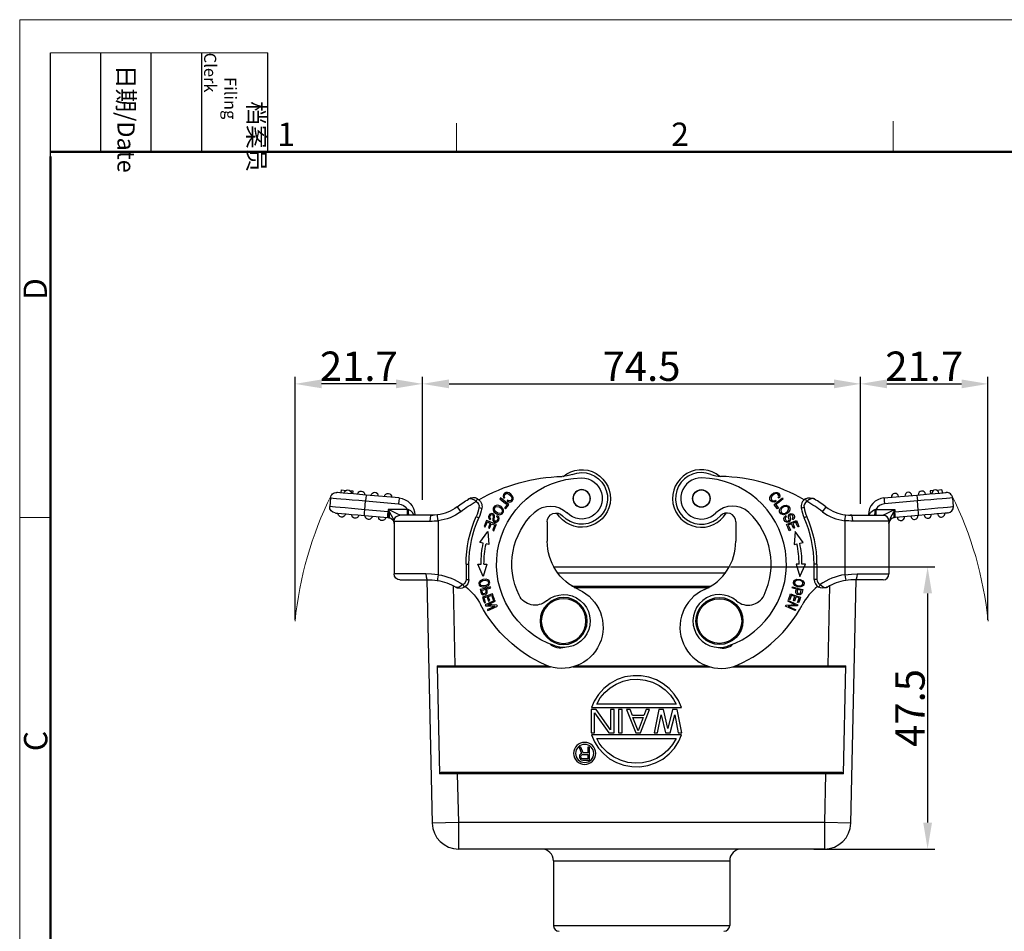
# Model space of a CAD drawing. Units: millimetres. Extents: x 1592 to 2037, y 610 to 925.
# Drawn here: x 1592 to 1759, y 770 to 925 of the extents above; entities that cross this region are included whole.
import ezdxf

# ---------------------------------------------------------------- set-up
doc = ezdxf.new("R2010")
doc.units = ezdxf.units.MM
doc.header["$LTSCALE"] = 65.395
doc.header["$PDMODE"] = 3
doc.header["$PDSIZE"] = 8
doc.layers.get('0').update_dxf_attribs({"linetype": 'CONTINUOUS', "lineweight": 30})
doc.layers.get('Defpoints').update_dxf_attribs({"linetype": 'CONTINUOUS'})
doc.layers.add('cavity', color=3, linetype='CONTINUOUS')
doc.layers.add('Dim', color=3, linetype='CONTINUOUS', lineweight=15)
doc.layers.add('图框', color=7, linetype='CONTINUOUS', lineweight=20)
doc.layers.add('TFR-TRI', color=7, linetype='CONTINUOUS', lineweight=30, true_color=0xffffff)
doc.styles.add('Romans字体', font='romans.shx', dxfattribs={"width": 0.75})
doc.styles.add('txt字体', font='txt.shx', dxfattribs={"width": 0.7})
doc.dimstyles.new('01', dxfattribs={"dimtxt": 5, "dimasz": 4.5, "dimexe": 1.2, "dimexo": 0.2, "dimgap": 0.5, "dimtad": 1, "dimdec": 1, "dimdsep": 46, "dimtxsty": 'Romans字体', "dimcen": 0, "dimclrd": 1, "dimclre": 6, "dimclrt": 4, "dimazin": 2, "dimtfac": 1, "dimtdec": 1, "dimtofl": 0, "dimtmove": 0, "dimatfit": 3, "dimfxl": 1, "dimtolj": 1, "dimtzin": 0, "dimarcsym": 0})

# ---------------------------------------------------------------- blocks, each defined once
blk = doc.blocks.new('A4图框-NEW')
at = {"layer": '图框', "color": 1, "lineweight": 18}
for q in [(833.41, 480.53), (1130.41, 690.53)]:
    blk.add_line((833.41, 690.53), q, dxfattribs=at)
at = {"layer": '图框', "lineweight": -3}
for p, q in [((836.91, 675.02), (836.91, 686.79)), ((842.62, 675.53), (842.62, 686.79)), ((848.33, 675.53), (848.33, 686.79)), ((854.05, 675.53), (854.05, 686.79)), ((861.54, 675.53), (861.54, 686.79)), ((842.62, 675.53), (842.62, 685.02)), ((848.33, 675.53), (848.33, 685.02)), ((854.05, 675.53), (854.05, 685.02)), ((836.91, 675.02), (836.91, 684.5))]:
    blk.add_line(p, q, dxfattribs=at)
at = {"layer": '图框', "lineweight": 18}
blk.add_line((836.91, 686.79), (861.54, 686.79), dxfattribs=at)
at = {"layer": '图框', "color": 6}
for p, q in [((932.48, 679.03), (932.48, 675.53)), ((882.95, 678.8), (882.95, 675.53)), ((836.91, 634.07), (833.41, 634.07))]:
    blk.add_line(p, q, dxfattribs=at)
at = {"layer": '图框', "lineweight": 50}
for p, q in [((836.91, 675.53), (1126.93, 675.53)), ((836.91, 484.02), (836.91, 675.02))]:
    blk.add_line(p, q, dxfattribs=at)
at = {"layer": '图框', "char_height": 1.959, "width": 11.2554, "attachment_point": 4, "rotation": 270, "style": 'txt字体'}
for s, insert in [('\\pi2.8203;档案员{\\H0.7x;\\P\\pi1.4159;\\Fromans|c134;Filing Clerk\\fFangSong_GB2312|b0|i0|c134|p49; }', (857.79, 686.79)), ('\\pi0.7115;日期{\\Fromans|c134;/Date}', (845.48, 686.79))]:
    blk.add_mtext(s, dxfattribs=dict(at, insert=insert))
at = {"layer": '图框', "color": 6, "char_height": 2.65, "width": 2.5579, "attachment_point": 1, "style": 'Romans字体'}
for s, insert in [('1', (862.63, 678.86)), ('2', (907.3, 678.86))]:
    blk.add_mtext(s, dxfattribs=dict(at, insert=insert))
at = {"layer": '图框', "color": 6, "char_height": 2.65, "width": 2.5579, "attachment_point": 1, "rotation": 90, "style": 'Romans字体'}
for s, insert in [('D', (833.85, 658.73)), ('C', (833.9, 607.55))]:
    blk.add_mtext(s, dxfattribs=dict(at, insert=insert))
blk = doc.blocks.new('*D114')
at = {"color": 6, "lineweight": -2, "transparency": 16777216}
for p, q in [((1660.34, 843.19), (1660.34, 864.15)), ((1734.84, 842.56), (1734.84, 864.15))]:
    blk.add_line(p, q, dxfattribs=at)
at = {"color": 1, "lineweight": -2, "transparency": 16777216}
blk.add_line((1664.84, 862.95), (1730.34, 862.95), dxfattribs=at)
at = {"color": 1, "transparency": 16777216}
for points in [[(1664.84, 863.7), (1664.84, 862.2), (1660.34, 862.95)], [(1730.34, 863.7), (1730.34, 862.2), (1734.84, 862.95)]]:
    blk.add_solid(points, dxfattribs=at)
at = {"layer": 'Defpoints', "color": 0, "transparency": 16777216}
for p in [(1734.84, 862.95), (1660.34, 842.99), (1734.84, 842.36)]:
    blk.add_point(p, dxfattribs=at)
at = {"color": 4, "lineweight": 15, "transparency": 16777216, "insert": (1697.59, 865.95), "char_height": 5, "attachment_point": 5, "style": 'Romans字体'}
blk.add_mtext('\\A1;74.5', dxfattribs=at)
blk = doc.blocks.new('dg')
at = {"layer": 'TFR-TRI', "color": 3, "linetype": 'Continuous'}
for p, q in [((7477.16, 604.42), (7477.4, 604.71)), ((7477.4, 604.71), (7477.69, 604.91)), ((7477.77, 604.72), (7477.4, 604.41)), ((7477.69, 604.91), (7477.99, 605.01)), ((7477.99, 604.81), (7477.77, 604.72)), ((7477.99, 605.01), (7478.26, 604.99)), ((7478.21, 604.8), (7477.99, 604.81)), ((7478.38, 604.7), (7478.21, 604.8)), ((7478.26, 604.99), (7478.5, 604.87)), ((7478.5, 604.53), (7478.38, 604.7)), ((7478.5, 604.87), (7478.67, 604.66)), ((7503.14, 604.65), (7504.19, 604.74)), ((7504.19, 604.74), (7505.13, 604.82)), ((7504.81, 605.3), (7504.28, 605.25)), ((7504.28, 605.25), (7504.32, 604.75)), ((7505.13, 604.82), (7505.92, 604.89)), ((7506.27, 605.43), (7505.43, 605.35)), ((7505.92, 604.89), (7506.52, 604.95)), ((7506.27, 605.43), (7506.31, 604.93)), ((7506.52, 604.95), (7506.88, 604.98)), ((7506.88, 604.98), (7507.01, 604.99)), ((7477.02, 604.12), (7477.16, 604.42)), ((7477.03, 603.82), (7477.02, 604.12)), ((7477.17, 603.57), (7477.03, 603.82)), ((7477.42, 603.39), (7477.17, 603.57)), ((7477.4, 604.41), (7477.22, 604.06)), ((7477.22, 604.06), (7477.29, 603.76)), ((7477.29, 603.76), (7477.43, 603.62)), ((7477.72, 603.36), (7477.42, 603.39)), ((7477.43, 603.62), (7477.61, 603.56)), ((7477.61, 603.56), (7477.8, 603.59)), ((7478.06, 603.49), (7477.72, 603.36)), ((7477.74, 602.97), (7478.54, 603.58)), ((7477.8, 603.59), (7477.97, 603.68)), ((7477.97, 603.68), (7478.02, 603.57)), ((7478.02, 603.57), (7478.06, 603.49)), ((7478.58, 603.36), (7478.03, 602.94)), ((7478.41, 604.11), (7478.52, 604.34)), ((7478.49, 604.06), (7478.41, 604.11)), ((7478.59, 604), (7478.49, 604.06)), ((7478.52, 604.34), (7478.5, 604.53)), ((7478.54, 603.58), (7479.16, 604.06)), ((7479.29, 603.9), (7478.58, 603.36)), ((7478.73, 604.34), (7478.59, 604)), ((7478.67, 604.66), (7478.73, 604.34)), ((7479.16, 604.06), (7479.23, 603.97)), ((7479.23, 603.97), (7479.29, 603.9)), ((7483.09, 603.93), (7483.45, 604.06)), ((7483.16, 603.8), (7483.09, 603.93)), ((7483.33, 603.48), (7483.16, 603.8)), ((7483.61, 603.71), (7483.33, 603.48)), ((7483.45, 604.06), (7483.86, 604.1)), ((7483.67, 603.75), (7483.61, 603.71)), ((7484.04, 603.92), (7483.67, 603.75)), ((7483.86, 604.1), (7484.31, 604.02)), ((7484.35, 603.95), (7484.04, 603.92)), ((7484.31, 604.02), (7484.39, 603.98)), ((7484.46, 603.94), (7484.35, 603.95)), ((7484.39, 603.98), (7484.53, 603.92)), ((7484.53, 603.91), (7484.46, 603.94)), ((7484.53, 603.92), (7484.58, 603.89)), ((7484.56, 603.9), (7484.53, 603.91)), ((7484.59, 603.88), (7484.56, 603.9)), ((7484.58, 603.89), (7484.6, 603.88)), ((7484.6, 603.88), (7484.59, 603.88)), ((7484.6, 603.87), (7484.6, 603.88)), ((7484.6, 603.88), (7484.61, 603.87)), ((7484.61, 603.87), (7484.6, 603.87)), ((7484.61, 603.87), (7484.61, 603.87)), ((7484.61, 603.87), (7484.61, 603.87)), ((7484.61, 603.87), (7484.61, 603.87)), ((7484.61, 603.87), (7484.61, 603.87)), ((7496.42, 604.06), (7502.03, 604.55)), ((7496.42, 604.06), (7496.43, 603.93)), ((7496.43, 603.93), (7496.46, 603.56)), ((7496.46, 603.56), (7496.5, 603.07)), ((7502.12, 603.56), (7496.5, 603.07)), ((7502.03, 604.55), (7503.14, 604.65)), ((7502.03, 604.55), (7502.04, 604.42)), ((7502.04, 604.42), (7502.07, 604.05)), ((7502.07, 604.05), (7502.12, 603.56)), ((7503.28, 603.66), (7502.12, 603.56)), ((7502.25, 602.06), (7502.12, 603.56)), ((7504.4, 603.76), (7503.28, 603.66)), ((7505.44, 603.85), (7504.4, 603.76)), ((7506.34, 603.93), (7505.44, 603.85)), ((7507.09, 603.99), (7506.34, 603.93)), ((7507.64, 604.04), (7507.09, 603.99)), ((7507.98, 604.07), (7507.64, 604.04)), ((7508.09, 604.08), (7507.98, 604.07)), ((7508.09, 604.08), (7508.22, 602.59)), ((7477.99, 602.63), (7477.74, 602.97)), ((7478.31, 602.21), (7477.99, 602.63)), ((7478.03, 602.94), (7478.28, 602.6)), ((7478.28, 602.6), (7478.48, 602.34)), ((7478.39, 602.27), (7478.31, 602.21)), ((7478.48, 602.34), (7478.39, 602.27)), ((7478.66, 602.01), (7478.79, 602.29)), ((7478.66, 601.72), (7478.66, 602.01)), ((7478.88, 601.35), (7478.66, 601.72)), ((7478.79, 602.29), (7479.08, 602.58)), ((7479.06, 602.3), (7478.86, 601.96)), ((7478.86, 601.96), (7478.91, 601.63)), ((7479.31, 601.19), (7478.88, 601.35)), ((7478.91, 601.63), (7479.06, 601.47)), ((7479.41, 602.53), (7479.06, 602.3)), ((7479.06, 601.47), (7479.28, 601.4)), ((7479.08, 602.58), (7479.43, 602.76)), ((7479.28, 601.4), (7479.65, 601.47)), ((7479.85, 601.34), (7479.31, 601.19)), ((7479.8, 602.61), (7479.41, 602.53)), ((7479.43, 602.76), (7479.76, 602.81)), ((7479.65, 601.47), (7480.03, 601.73)), ((7479.76, 602.81), (7480.17, 602.67)), ((7480.01, 602.53), (7479.8, 602.61)), ((7480.28, 601.72), (7479.85, 601.34)), ((7480.16, 602.37), (7480.01, 602.53)), ((7480.03, 601.73), (7480.21, 602.05)), ((7480.21, 602.05), (7480.16, 602.37)), ((7480.17, 602.67), (7480.4, 602.3)), ((7480.41, 602.01), (7480.28, 601.72)), ((7480.31, 601.29), (7480.63, 601.43)), ((7480.4, 602.3), (7480.41, 602.01)), ((7480.63, 601.43), (7480.96, 601.32)), ((7482.48, 602.34), (7482.33, 602.31)), ((7482.82, 602.41), (7482.48, 602.34)), ((7486.25, 602.13), (7485.95, 601.73)), ((7486.47, 602.42), (7486.25, 602.13)), ((7486.55, 602.52), (7486.47, 602.42)), ((7493.92, 601.17), (7494.15, 601.57)), ((7494.15, 601.57), (7494.45, 601.86)), ((7494.45, 601.86), (7494.77, 602.04)), ((7494.77, 602.04), (7494.87, 602.07)), ((7494.85, 601.59), (7494.82, 601.25)), ((7494.87, 602.07), (7494.85, 601.59)), ((7494.87, 602.07), (7495.02, 602.12)), ((7495.02, 602.12), (7498.27, 602.12)), ((7495.02, 602.12), (7495.02, 601.62)), ((7495.02, 601.62), (7495.02, 601.26)), ((7496.65, 601.31), (7497.09, 601.54)), ((7497.09, 601.54), (7497.65, 601.81)), ((7497.65, 601.81), (7498.27, 602.12)), ((7498.03, 601.65), (7497.78, 601.14)), ((7498.27, 602.12), (7498.03, 601.65)), ((7498.03, 601.65), (7498.18, 601.7)), ((7498.03, 601.65), (7498.11, 601.18)), ((7498.18, 601.7), (7498.27, 601.71)), ((7498.18, 601.7), (7498.21, 601.2)), ((7498.27, 602.12), (7498.27, 601.71)), ((7498.27, 601.71), (7502.25, 602.06)), ((7498.31, 601.22), (7498.27, 601.71)), ((7502.25, 602.06), (7503.41, 602.16)), ((7502.29, 601.56), (7502.25, 602.06)), ((7502.32, 601.2), (7502.29, 601.56)), ((7503.41, 602.16), (7504.53, 602.26)), ((7505.44, 601.34), (7504.49, 601.26)), ((7504.53, 602.26), (7505.57, 602.35)), ((7506.23, 601.41), (7505.44, 601.34)), ((7505.57, 602.35), (7506.47, 602.43)), ((7506.82, 601.46), (7506.23, 601.41)), ((7506.47, 602.43), (7507.22, 602.5)), ((7507.19, 601.49), (7506.82, 601.46)), ((7507.31, 601.5), (7507.19, 601.49)), ((7507.22, 602.5), (7507.77, 602.55)), ((7507.77, 602.55), (7508.11, 602.58)), ((7508.11, 602.58), (7508.22, 602.59)), ((7471.22, 600), (7471.22, 596.68)), ((7479.4, 600.57), (7479.48, 600.85)), ((7479.47, 600.25), (7479.4, 600.57)), ((7479.64, 600.03), (7479.47, 600.25)), ((7479.48, 600.85), (7479.61, 600.98)), ((7479.61, 600.98), (7479.73, 601.07)), ((7479.66, 600.74), (7479.62, 600.51)), ((7479.62, 600.51), (7479.81, 600.16)), ((7479.86, 599.91), (7479.64, 600.03)), ((7479.84, 600.91), (7479.66, 600.74)), ((7479.73, 601.07), (7479.79, 600.98)), ((7479.79, 600.98), (7479.84, 600.91)), ((7479.81, 600.16), (7479.97, 600.09)), ((7480.24, 599.96), (7479.86, 599.91)), ((7479.87, 599.54), (7480.79, 599.93)), ((7479.97, 600.09), (7480.13, 600.13)), ((7480.13, 600.13), (7480.24, 600.23)), ((7480.19, 601.02), (7480.31, 601.29)), ((7480.2, 600.76), (7480.19, 601.02)), ((7480.25, 600.53), (7480.2, 600.76)), ((7480.24, 600.23), (7480.27, 600.4)), ((7480.47, 600.22), (7480.24, 599.96)), ((7480.27, 600.4), (7480.25, 600.53)), ((7480.7, 599.67), (7480.39, 599.54)), ((7480.42, 601.08), (7480.41, 600.95)), ((7480.41, 600.95), (7480.44, 600.79)), ((7480.53, 601.2), (7480.42, 601.08)), ((7480.44, 600.79), (7480.49, 600.49)), ((7480.5, 600.34), (7480.47, 600.22)), ((7480.49, 600.49), (7480.5, 600.34)), ((7480.73, 601.22), (7480.53, 601.2)), ((7480.85, 599.33), (7480.7, 599.67)), ((7480.92, 601.04), (7480.73, 601.22)), ((7480.79, 599.93), (7481.53, 600.24)), ((7480.8, 600.53), (7480.98, 600.75)), ((7480.85, 600.46), (7480.8, 600.53)), ((7480.91, 600.36), (7480.85, 600.46)), ((7481.12, 599.85), (7480.9, 599.75)), ((7480.9, 599.75), (7481.08, 599.32)), ((7481.13, 600.58), (7480.91, 600.36)), ((7480.98, 600.75), (7480.92, 601.04)), ((7480.96, 601.32), (7481.12, 601.11)), ((7481.12, 601.11), (7481.2, 600.87)), ((7481.41, 599.97), (7481.12, 599.85)), ((7481.2, 600.87), (7481.13, 600.58)), ((7481.56, 599.6), (7481.41, 599.97)), ((7481.53, 600.24), (7481.76, 599.67)), ((7481.76, 599.67), (7481.95, 599.22)), ((7482.99, 600.73), (7482.85, 600.67)), ((7483.31, 600.88), (7482.99, 600.73)), ((7489.77, 600.18), (7489.82, 600.56)), ((7490.44, 600.14), (7489.77, 600.18)), ((7489.77, 600.18), (7489.77, 591)), ((7489.82, 600.56), (7489.86, 600.89)), ((7489.86, 600.89), (7489.88, 601.1)), ((7489.87, 601.18), (7490.4, 601.14)), ((7489.88, 601.1), (7489.89, 601.18)), ((7490.4, 601.14), (7490.66, 601.13)), ((7490.77, 600.13), (7490.44, 600.14)), ((7490.66, 601.13), (7490.93, 601.12)), ((7490.93, 601.12), (7490.66, 601.13)), ((7491.11, 600.12), (7490.77, 600.13)), ((7490.93, 601.12), (7492.17, 601.12)), ((7491.02, 600.99), (7490.93, 601.12)), ((7491.08, 600.62), (7491.02, 600.99)), ((7491.11, 600.12), (7491.08, 600.62)), ((7492.36, 600.12), (7491.11, 600.12)), ((7492.17, 601.12), (7493.31, 601.12)), ((7493.54, 600.12), (7492.36, 600.12)), ((7493.31, 601.12), (7494.32, 601.12)), ((7494.61, 600.12), (7493.54, 600.12)), ((7493.77, 601.12), (7493.77, 601.17)), ((7493.77, 601.17), (7493.81, 601.17)), ((7493.81, 601.17), (7493.92, 601.17)), ((7493.9, 601.12), (7493.92, 601.17)), ((7493.92, 601.17), (7493.93, 601.15)), ((7493.93, 601.15), (7493.94, 601.12)), ((7494.32, 601.12), (7495.15, 601.12)), ((7495.53, 600.12), (7494.61, 600.12)), ((7494.82, 601.25), (7494.77, 601.12)), ((7495.02, 601.26), (7495.02, 601.12)), ((7495.15, 601.12), (7495.76, 601.12)), ((7496.27, 600.12), (7495.53, 600.12)), ((7495.76, 601.12), (7496.14, 601.12)), ((7496.14, 601.12), (7496.27, 601.12)), ((7496.27, 601.12), (7496.37, 601.17)), ((7496.27, 601.12), (7496.4, 601.12)), ((7496.82, 600.12), (7496.27, 600.12)), ((7496.37, 601.17), (7496.65, 601.31)), ((7497.16, 600.12), (7496.82, 600.12)), ((7497.27, 600.12), (7497.16, 600.12)), ((7497.27, 599.71), (7497.3, 600.18)), ((7497.3, 600.18), (7497.27, 600.12)), ((7497.27, 600.12), (7497.27, 591.12)), ((7497.3, 599.94), (7497.27, 599.71)), ((7497.4, 600.38), (7497.3, 600.18)), ((7497.3, 600.18), (7497.31, 600.06)), ((7497.31, 600.06), (7497.3, 599.94)), ((7497.32, 600.03), (7497.3, 599.94)), ((7497.54, 600.39), (7497.32, 600.03)), ((7497.56, 600.71), (7497.4, 600.38)), ((7497.77, 600.57), (7497.54, 600.39)), ((7497.78, 601.14), (7497.56, 600.71)), ((7497.98, 600.66), (7497.77, 600.57)), ((7498.03, 600.68), (7497.98, 600.66)), ((7498.11, 600.83), (7498.03, 600.68)), ((7498.18, 600.7), (7498.03, 600.68)), ((7498.11, 601.18), (7498.11, 600.83)), ((7498.21, 600.84), (7498.18, 600.7)), ((7498.36, 600.72), (7498.18, 600.7)), ((7498.21, 601.2), (7498.21, 600.84)), ((7498.34, 600.85), (7498.31, 601.22)), ((7498.36, 600.72), (7498.34, 600.85)), ((7502.33, 601.07), (7498.36, 600.72)), ((7502.33, 601.07), (7502.32, 601.2)), ((7503.44, 601.16), (7502.33, 601.07)), ((7504.49, 601.26), (7503.44, 601.16)), ((7480.06, 599.08), (7479.87, 599.54)), ((7480.31, 598.49), (7480.06, 599.08)), ((7480.39, 599.54), (7480.14, 599.44)), ((7480.14, 599.44), (7480.34, 598.95)), ((7480.39, 598.53), (7480.31, 598.49)), ((7480.34, 598.95), (7480.5, 598.57)), ((7480.5, 598.57), (7480.39, 598.53)), ((7481.03, 598.89), (7480.85, 599.33)), ((7481.12, 598.93), (7481.03, 598.89)), ((7481.08, 599.32), (7481.22, 598.98)), ((7481.22, 598.98), (7481.12, 598.93)), ((7481.3, 598.34), (7481.15, 596.15)), ((7482.66, 596.47), (7481.3, 598.34)), ((7481.76, 599.14), (7481.56, 599.6)), ((7481.84, 599.17), (7481.76, 599.14)), ((7481.95, 599.22), (7481.84, 599.17)), ((7482.11, 596.35), (7482.66, 596.47)), ((7481.15, 596.15), (7481.62, 596.25)), ((7481.5, 592.8), (7482.11, 590.69)), ((7481.98, 592.8), (7481.5, 592.8)), ((7482.11, 590.69), (7483.05, 592.81)), ((7483.05, 592.81), (7482.48, 592.81)), ((7484.53, 590.2), (7484.53, 592.78)), ((7484.68, 592.78), (7484.53, 592.78)), ((7485.03, 592.78), (7484.68, 592.78)), ((7485.03, 592.78), (7485.03, 590.2)), ((7481.01, 589.56), (7481.1, 589.95)), ((7481.1, 589.95), (7481.3, 590.13)), ((7481.4, 589.97), (7481.22, 589.73)), ((7481.22, 589.73), (7481.23, 589.52)), ((7481.3, 590.13), (7481.58, 590.23)), ((7481.78, 590.06), (7481.4, 589.97)), ((7481.58, 590.23), (7482.19, 590.18)), ((7482.2, 589.99), (7481.78, 590.06)), ((7482.19, 590.18), (7482.65, 589.95)), ((7482.54, 589.79), (7482.2, 589.99)), ((7482.64, 589.61), (7482.54, 589.79)), ((7482.64, 589.41), (7482.64, 589.61)), ((7482.65, 589.95), (7482.85, 589.6)), ((7482.85, 589.6), (7482.78, 589.21)), ((7484.68, 590.2), (7484.53, 590.2)), ((7485.03, 590.2), (7484.68, 590.2)), ((7489.77, 591), (7490.33, 591.06)), ((7489.77, 591), (7489.83, 590.62)), ((7489.83, 590.62), (7489.88, 590.3)), ((7489.88, 590.3), (7489.91, 590.09)), ((7490.35, 590.06), (7489.9, 590.01)), ((7489.91, 590.09), (7489.92, 590.01)), ((7490.33, 591.06), (7490.9, 591.1)), ((7490.81, 590.1), (7490.35, 590.06)), ((7491.58, 590.12), (7490.81, 590.1)), ((7490.9, 591.1), (7491.86, 591.12)), ((7491.72, 590.26), (7491.58, 590.12)), ((7492.69, 590.12), (7491.58, 590.12)), ((7491.82, 590.62), (7491.72, 590.26)), ((7491.86, 591.12), (7491.82, 590.62)), ((7491.86, 591.12), (7493.14, 591.12)), ((7493.7, 590.12), (7492.69, 590.12)), ((7493.14, 591.12), (7494.31, 591.12)), ((7494.59, 590.12), (7493.7, 590.12)), ((7494.31, 591.12), (7495.33, 591.12)), ((7495.3, 590.12), (7494.59, 590.12)), ((7495.83, 590.12), (7495.3, 590.12)), ((7495.33, 591.12), (7496.15, 591.12)), ((7496.16, 590.12), (7495.83, 590.12)), ((7496.15, 591.12), (7496.77, 591.12)), ((7496.27, 590.12), (7496.16, 590.12)), ((7496.77, 591.12), (7497.14, 591.12)), ((7497.14, 591.12), (7497.27, 591.12)), ((7480.83, 588.76), (7480.86, 588.86)), ((7481.14, 588.67), (7480.83, 588.76)), ((7480.86, 588.86), (7480.88, 588.94)), ((7480.88, 588.94), (7481.85, 588.67)), ((7481.22, 589.18), (7481.01, 589.56)), ((7481.54, 588.57), (7481.14, 588.67)), ((7481.72, 588.94), (7481.22, 589.18)), ((7481.23, 589.52), (7481.34, 589.34)), ((7481.34, 589.34), (7481.66, 589.15)), ((7481.42, 587.98), (7481.45, 588.26)), ((7481.5, 587.78), (7481.42, 587.98)), ((7481.45, 588.26), (7481.54, 588.57)), ((7481.74, 588.51), (7481.64, 588.13)), ((7481.64, 588.13), (7481.7, 587.86)), ((7481.66, 589.15), (7482.11, 589.08)), ((7482.3, 588.91), (7481.72, 588.94)), ((7482.02, 588.43), (7481.74, 588.51)), ((7481.85, 588.67), (7482.62, 588.46)), ((7482.36, 588.34), (7482.02, 588.43)), ((7482.11, 589.08), (7482.46, 589.17)), ((7482.21, 587.84), (7482.25, 587.95)), ((7482.25, 587.95), (7482.29, 588.08)), ((7482.29, 588.08), (7482.36, 588.34)), ((7482.58, 589.02), (7482.3, 588.91)), ((7482.5, 588.03), (7482.41, 587.76)), ((7482.46, 589.17), (7482.64, 589.41)), ((7482.62, 588.46), (7482.5, 588.03)), ((7482.78, 589.21), (7482.58, 589.02)), ((7485.41, 588.99), (7485.34, 588.86)), ((7485.64, 588.75), (7485.34, 588.86)), ((7485.57, 589.31), (7485.41, 588.99)), ((7485.57, 589.31), (7485.87, 589.09)), ((7486.03, 588.7), (7485.64, 588.75)), ((7485.87, 589.09), (7486.22, 588.9)), ((7486.54, 588.78), (7486.03, 588.7)), ((7486.22, 588.9), (7486.51, 588.84)), ((7486.51, 588.84), (7486.62, 588.84)), ((7486.71, 588.85), (7486.54, 588.78)), ((7486.62, 588.84), (7486.7, 588.86)), ((7486.7, 588.86), (7486.74, 588.88)), ((7486.76, 588.88), (7486.71, 588.85)), ((7486.74, 588.88), (7486.76, 588.89)), ((7486.78, 588.89), (7486.76, 588.88)), ((7486.76, 588.89), (7486.78, 588.89)), ((7486.79, 588.9), (7486.78, 588.9)), ((7486.78, 588.9), (7486.78, 588.89)), ((7486.78, 588.89), (7486.78, 588.9)), ((7486.78, 588.9), (7486.79, 588.9)), ((7486.79, 588.9), (7486.79, 588.9)), ((7486.79, 588.9), (7486.79, 588.9)), ((7480.06, 586.47), (7480.1, 586.56)), ((7480.63, 586.21), (7480.06, 586.47)), ((7480.1, 586.56), (7480.13, 586.63)), ((7480.13, 586.63), (7481.05, 586.22)), ((7480.2, 586.8), (7480.39, 587.34)), ((7480.29, 586.76), (7480.2, 586.8)), ((7480.4, 586.72), (7480.29, 586.76)), ((7480.39, 587.34), (7480.55, 587.76)), ((7480.53, 587.07), (7480.4, 586.72)), ((7480.69, 587.52), (7480.53, 587.07)), ((7480.55, 587.76), (7481.5, 587.42)), ((7480.94, 587.43), (7480.69, 587.52)), ((7481.26, 587.31), (7480.94, 587.43)), ((7481.01, 586.6), (7481.15, 587)), ((7481.09, 586.56), (7481.01, 586.6)), ((7481.2, 586.52), (7481.09, 586.56)), ((7481.15, 587), (7481.26, 587.31)), ((7481.32, 586.84), (7481.2, 586.52)), ((7481.46, 587.24), (7481.32, 586.84)), ((7481.69, 587.16), (7481.46, 587.24)), ((7481.66, 587.65), (7481.5, 587.78)), ((7481.5, 587.42), (7482.24, 587.16)), ((7482.11, 587.56), (7481.66, 587.65)), ((7481.98, 587.06), (7481.69, 587.16)), ((7481.7, 587.86), (7481.98, 587.75)), ((7481.71, 586.29), (7481.86, 586.72)), ((7481.79, 586.26), (7481.71, 586.29)), ((7481.91, 586.22), (7481.79, 586.26)), ((7481.86, 586.72), (7481.98, 587.06)), ((7482.05, 586.63), (7481.91, 586.22)), ((7481.98, 587.75), (7482.12, 587.77)), ((7482.24, 587.16), (7482.05, 586.63)), ((7482.41, 587.76), (7482.11, 587.56)), ((7482.12, 587.77), (7482.21, 587.84)), ((7479.69, 585.64), (7479.73, 585.74)), ((7480.41, 585.32), (7479.69, 585.64)), ((7479.73, 585.74), (7479.77, 585.81)), ((7479.77, 585.81), (7480.65, 585.85)), ((7480.81, 585.68), (7480.11, 585.64)), ((7480.11, 585.64), (7480.83, 585.32)), ((7481.33, 584.9), (7480.41, 585.32)), ((7481.35, 585.89), (7480.63, 586.21)), ((7480.65, 585.85), (7481.35, 585.89)), ((7481.7, 585.72), (7480.81, 585.68)), ((7480.83, 585.32), (7481.4, 585.06)), ((7481.05, 586.22), (7481.78, 585.89)), ((7481.36, 584.97), (7481.33, 584.9)), ((7481.4, 585.06), (7481.36, 584.97)), ((7481.73, 585.8), (7481.7, 585.72)), ((7481.78, 585.89), (7481.73, 585.8))]:
    blk.add_line(p, q, dxfattribs=at)
for centre, radius in [((7465.36, 603.97), 1.5), ((7465.36, 603.97), 1.46), ((7468.43, 583.12), 4), ((7468.43, 583.12), 3.8)]:
    blk.add_circle(centre, radius, dxfattribs=at)
for centre, radius, start, end in [((7465.36, 603.97), 4.9, 50.0963, 329.5519), ((7465.36, 603.97), 4.4, 68.5753, 317.6199), ((7468.79, 612.72), 5, 248.5754, 268.6041), ((7465.36, 603.97), 3.5, 88.8522, 315.1461), ((7465.13, 592.78), 14.7, 288.8522, 88.8522), ((7467.94, 577.73), 30, 60.1904, 88.604), ((7498.29, 604.23), 0.6, 5, 185), ((7500.58, 604.43), 0.6, 5, 185), ((7502.88, 604.63), 0.6, 5, 185), ((7505.17, 604.83), 0.6, 5, 185), ((7507.1, 603.99), 1, 5, 95), ((7483.81, 602.6), 1.5, 118.3036, 191.2023), ((7483.81, 602.6), 1, 118.3036, 191.2023), ((7467.94, 577.73), 30, 53.1029, 59.1341), ((7467.94, 577.73), 31, 53.1029, 57.4661), ((7496.67, 601.17), 2.9, 95, 180), ((7496.67, 601.17), 1.9, 95, 149.993), ((7470.68, 598.68), 4, 46.8337, 135.1461), ((7469.72, 600), 1.5, 0, 137.62), ((7465.13, 592.78), 12.1, 334.1442, 46.8337), ((7489.89, 603.81), 7.7, 191.2023, 204.0252), ((7489.89, 603.81), 7.2, 191.2023, 204.0252), ((7490.75, 608.12), 8, 233.1029, 262.926), ((7490.75, 608.12), 7, 233.1029, 262.926), ((7506.17, 601.4), 0.6, 185, 5), ((7507.23, 602.5), 1, 275, 5), ((7465.13, 592.78), 19.4, 0, 24.0252), ((7465.13, 592.78), 19.9, 0, 24.0252), ((7496.27, 600.12), 1, 0, 90), ((7499.3, 600.8), 0.6, 185, 5), ((7501.59, 601), 0.6, 185, 5), ((7503.88, 601.2), 0.6, 185, 5), ((7462.22, 596.68), 9, 293.983, 0), ((7465.13, 592.78), 17.35, 0.0983, 11.9017), ((7465.13, 592.78), 16.85, 0.0983, 11.9017), ((7486.03, 590.2), 1.5, 180, 242.6144), ((7486.03, 590.2), 1, 180, 242.6144), ((7491.32, 581.12), 10, 98.9207, 125.0658), ((7491.32, 581.12), 9, 98.9207, 120.222), ((7496.27, 591.12), 1, 270, 0), ((7468.72, 582.06), 7, 113.983, 293.983), ((7491.32, 581.12), 10, 128.1357, 151.8719), ((7468.43, 583.12), 4.5, 49.2776, 288.8522), ((7473.32, 588.81), 3, 229.2776, 334.1442), ((7462.22, 596.68), 23, 293.983, 331.8719), ((7469.01, 581), 2.5, 251.3323, 313.5182)]:
    blk.add_arc(centre, radius, start, end, dxfattribs=at)
blk = doc.blocks.new('*D116')
at = {"color": 6, "lineweight": -2, "transparency": 16777216}
for p, q in [((1734.84, 846.17), (1734.84, 864.15)), ((1756.53, 822.8), (1756.53, 864.15))]:
    blk.add_line(p, q, dxfattribs=at)
at = {"color": 1, "lineweight": -2, "transparency": 16777216}
blk.add_line((1739.34, 862.95), (1752.03, 862.95), dxfattribs=at)
at = {"color": 1, "transparency": 16777216}
for points in [[(1739.34, 863.7), (1739.34, 862.2), (1734.84, 862.95)], [(1752.03, 863.7), (1752.03, 862.2), (1756.53, 862.95)]]:
    blk.add_solid(points, dxfattribs=at)
at = {"layer": 'Defpoints', "color": 0, "transparency": 16777216}
for p in [(1756.53, 862.95), (1734.84, 845.97), (1756.53, 822.6)]:
    blk.add_point(p, dxfattribs=at)
at = {"color": 4, "lineweight": 15, "transparency": 16777216, "insert": (1745.69, 865.95), "char_height": 5, "attachment_point": 5, "style": 'Romans字体'}
blk.add_mtext('\\A1;21.7', dxfattribs=at)
blk = doc.blocks.new('*D117')
at = {"color": 6, "lineweight": -2, "transparency": 16777216}
for p, q in [((1638.65, 822.8), (1638.65, 864.15)), ((1660.34, 846.17), (1660.34, 864.15))]:
    blk.add_line(p, q, dxfattribs=at)
at = {"color": 1, "lineweight": -2, "transparency": 16777216}
blk.add_line((1655.84, 862.95), (1643.15, 862.95), dxfattribs=at)
at = {"color": 1, "transparency": 16777216}
for points in [[(1643.15, 863.7), (1643.15, 862.2), (1638.65, 862.95)], [(1655.84, 863.7), (1655.84, 862.2), (1660.34, 862.95)]]:
    blk.add_solid(points, dxfattribs=at)
at = {"layer": 'Defpoints', "color": 0, "transparency": 16777216}
for p in [(1638.65, 862.95), (1660.34, 845.97), (1638.65, 822.6)]:
    blk.add_point(p, dxfattribs=at)
at = {"color": 4, "lineweight": 15, "transparency": 16777216, "insert": (1649.5, 865.95), "char_height": 5, "attachment_point": 5, "style": 'Romans字体'}
blk.add_mtext('\\A1;21.7', dxfattribs=at)
blk = doc.blocks.new('W')
at = {"layer": 'TFR-TRI', "color": 3, "linetype": 'Continuous'}
for p, q in [((8965.06, 935.73), (8962.92, 935.02)), ((8967.29, 936.08), (8965.06, 935.73)), ((8969.51, 936.05), (8967.29, 936.08)), ((8971.7, 935.65), (8969.51, 936.05)), ((8973.73, 934.93), (8971.7, 935.65)), ((8960.95, 933.95), (8959.18, 932.56)), ((8959.51, 931.48), (8961, 932.77)), ((8962.92, 935.02), (8960.95, 933.95)), ((8961, 932.77), (8962.67, 933.79)), ((8962.67, 933.79), (8964.54, 934.55)), ((8964.54, 934.55), (8966.51, 934.99)), ((8966.51, 934.99), (8968.57, 935.11)), ((8968.57, 935.11), (8970.63, 934.88)), ((8970.63, 934.88), (8972.64, 934.3)), ((8972.64, 934.3), (8974.52, 933.39)), ((8975.62, 933.88), (8973.73, 934.93)), ((8974.52, 933.39), (8976.2, 932.18)), ((8977.27, 932.56), (8975.62, 933.88)), ((8983.02, 934.26), (8981.22, 934.26)), ((8981.22, 934.26), (8981.22, 930.66)), ((8981.67, 932.73), (8981.67, 933.88)), ((8981.67, 933.88), (8983.09, 933.88)), ((8983.09, 932.73), (8981.67, 932.73)), ((8983.39, 934.18), (8983.02, 934.26)), ((8983.09, 933.88), (8983.32, 933.8)), ((8983.32, 932.81), (8983.09, 932.73)), ((8983.32, 933.8), (8983.47, 933.65)), ((8983.47, 932.96), (8983.32, 932.81)), ((8983.69, 933.95), (8983.39, 934.18)), ((8983.47, 933.65), (8983.54, 933.42)), ((8983.54, 933.19), (8983.47, 932.96)), ((8983.54, 933.42), (8983.54, 933.19)), ((8983.92, 933.65), (8983.69, 933.95)), ((8983.69, 932.58), (8983.92, 932.88)), ((8983.99, 933.42), (8983.92, 933.65)), ((8983.92, 932.88), (8983.99, 933.11)), ((8983.99, 933.11), (8983.99, 933.42)), ((8957.71, 930.92), (8956.55, 929.06)), ((8957.28, 928.26), (8958.26, 929.97)), ((8959.18, 932.56), (8957.71, 930.92)), ((8958.26, 929.97), (8959.51, 931.48)), ((8976.2, 932.18), (8977.64, 930.71)), ((8978.69, 930.99), (8977.27, 932.56)), ((8977.64, 930.71), (8978.48, 929.53)), ((8979.82, 929.21), (8978.69, 930.99)), ((8981.22, 930.66), (8981.67, 930.66)), ((8981.67, 930.66), (8981.67, 932.27)), ((8981.67, 932.27), (8982.94, 932.27)), ((8982.94, 932.27), (8983.54, 930.66)), ((8983.39, 932.42), (8983.69, 932.58)), ((8984.07, 930.66), (8983.39, 932.42)), ((8983.54, 930.66), (8984.07, 930.66)), ((8956.55, 929.06), (8955.82, 927.26)), ((8955.82, 927.26), (8980.64, 927.26)), ((8979.17, 928.26), (8957.28, 928.26)), ((8978.48, 929.53), (8979.17, 928.26)), ((8980.64, 927.26), (8979.82, 929.21)), ((8956.67, 926.76), (8955.72, 926.76)), ((8955.72, 926.76), (8956.98, 920.26)), ((8957.62, 921.78), (8956.67, 926.76)), ((8958.88, 926.76), (8957.62, 921.78)), ((8958.25, 920.26), (8959.52, 925.52)), ((8960.15, 926.76), (8958.88, 926.76)), ((8959.52, 925.52), (8960.79, 920.26)), ((8961.42, 921.78), (8960.15, 926.76)), ((8962.37, 926.76), (8961.42, 921.78)), ((8962.05, 920.26), (8963.32, 926.76)), ((8963.32, 926.76), (8962.37, 926.76)), ((8967.12, 926.76), (8964.59, 920.26)), ((8966.33, 922.47), (8967.76, 926.21)), ((8968.39, 926.76), (8967.12, 926.76)), ((8967.76, 926.21), (8969.18, 922.47)), ((8970.93, 920.26), (8968.39, 926.76)), ((8973.14, 926.76), (8972.19, 926.76)), ((8972.19, 926.76), (8972.19, 920.26)), ((8973.14, 920.26), (8973.14, 926.76)), ((8975.84, 926.76), (8974.41, 926.76)), ((8974.41, 926.76), (8974.41, 920.26)), ((8975.36, 925.93), (8979.32, 920.26)), ((8975.36, 920.26), (8975.36, 925.93)), ((8979.8, 921.23), (8975.84, 926.76)), ((8980.75, 926.76), (8979.8, 926.76)), ((8979.8, 926.76), (8979.8, 921.23)), ((8980.75, 920.26), (8980.75, 926.76)), ((8965.54, 920.26), (8966.17, 921.92)), ((8966.17, 921.92), (8969.34, 921.92)), ((8969.18, 922.47), (8966.33, 922.47)), ((8969.34, 921.92), (8969.98, 920.26)), ((8980.64, 919.76), (8955.82, 919.76)), ((8955.82, 919.76), (8956.63, 917.81)), ((8956.98, 920.26), (8958.25, 920.26)), ((8960.79, 920.26), (8962.05, 920.26)), ((8964.59, 920.26), (8965.54, 920.26)), ((8969.98, 920.26), (8970.93, 920.26)), ((8972.19, 920.26), (8973.14, 920.26)), ((8974.41, 920.26), (8975.36, 920.26)), ((8979.32, 920.26), (8980.75, 920.26)), ((8979.9, 917.97), (8980.64, 919.76)), ((8956.63, 917.81), (8957.77, 916.03)), ((8957.28, 918.76), (8979.17, 918.76)), ((8957.97, 917.49), (8957.28, 918.76)), ((8958.81, 916.32), (8957.97, 917.49)), ((8978.2, 917.06), (8976.94, 915.54)), ((8979.17, 918.76), (8978.2, 917.06)), ((8978.74, 916.1), (8979.9, 917.97)), ((8957.77, 916.03), (8959.18, 914.46)), ((8960.26, 914.84), (8958.81, 916.32)), ((8959.18, 914.46), (8960.84, 913.14)), ((8961.93, 913.63), (8960.26, 914.84)), ((8963.82, 912.72), (8961.93, 913.63)), ((8975.46, 914.25), (8973.78, 913.23)), ((8976.94, 915.54), (8975.46, 914.25)), ((8975.51, 913.07), (8977.27, 914.46)), ((8977.27, 914.46), (8978.74, 916.1)), ((8960.84, 913.14), (8962.72, 912.1)), ((8962.72, 912.1), (8964.76, 911.37)), ((8965.82, 912.15), (8963.82, 912.72)), ((8964.76, 911.37), (8966.94, 910.97)), ((8967.88, 911.92), (8965.82, 912.15)), ((8966.94, 910.97), (8969.16, 910.94)), ((8969.95, 912.03), (8967.88, 911.92)), ((8969.16, 910.94), (8971.39, 911.29)), ((8971.91, 912.47), (8969.95, 912.03)), ((8971.39, 911.29), (8973.53, 912.01)), ((8973.78, 913.23), (8971.91, 912.47)), ((8973.53, 912.01), (8975.51, 913.07))]:
    blk.add_line(p, q, dxfattribs=at)
for radius, start, end in [(3.05, 0, 180), (2.5, 0, 180), (3.05, 180, 0), (2.5, 180, 0)]:
    blk.add_arc((8982.52, 932.41), radius, start, end, dxfattribs=at)
blk = doc.blocks.new('*D118')
at = {"layer": 'cavity', "color": 6, "lineweight": -2, "transparency": 16777216}
for p, q in [((1712.7, 831.8), (1747.46, 831.8)), ((1726.88, 783.8), (1747.46, 783.8))]:
    blk.add_line(p, q, dxfattribs=at)
at = {"layer": 'cavity', "color": 1, "lineweight": -2, "transparency": 16777216}
blk.add_line((1746.26, 827.3), (1746.26, 788.3), dxfattribs=at)
at = {"layer": 'cavity', "color": 1, "transparency": 16777216}
for points in [[(1745.51, 827.3), (1747.01, 827.3), (1746.26, 831.8)], [(1745.51, 788.3), (1747.01, 788.3), (1746.26, 783.8)]]:
    blk.add_solid(points, dxfattribs=at)
at = {"layer": 'Defpoints', "color": 0, "transparency": 16777216}
for p in [(1712.5, 831.8), (1726.68, 783.8), (1746.26, 783.8)]:
    blk.add_point(p, dxfattribs=at)
at = {"layer": 'cavity', "color": 4, "lineweight": 0, "transparency": 16777216, "insert": (1743.26, 807.8), "char_height": 5, "attachment_point": 5, "rotation": 90, "style": 'Romans字体'}
blk.add_mtext('\\A1;47.5', dxfattribs=at)

msp = doc.modelspace()

# ---------------------------------------------------------------- linework, layer by layer
for p, q in [((1682.63, 831.8), (1712.55, 831.8)), ((1683.27, 830.8), (1711.91, 830.8)), ((1661.07, 829.6), (1661.99, 788.2)), ((1733.19, 788.2), (1734.11, 829.6)), ((1665.9, 815), (1665.6, 828.56)), ((1685.73, 828.53), (1709.46, 828.53)), ((1686.12, 828.3), (1709.07, 828.3)), ((1729.59, 828.56), (1729.28, 815)), ((1662.84, 815), (1663.25, 796.6)), ((1662.84, 814.8), (1682.11, 814.8)), ((1665.9, 814.8), (1665.9, 815)), ((1665.9, 815), (1681.5, 815)), ((1685.9, 814.8), (1709.29, 814.8)), ((1686.5, 815), (1708.68, 815)), ((1713.08, 814.8), (1732.04, 814.8)), ((1713.68, 815), (1729.28, 815)), ((1729.28, 814.8), (1729.28, 815)), ((1731.94, 796.6), (1732.34, 815)), ((1731.63, 796.8), (1663.55, 796.8)), ((1666.31, 796.8), (1666.31, 796.6)), ((1666.49, 788.3), (1666.31, 796.6)), ((1728.88, 796.6), (1666.31, 796.6)), ((1728.88, 796.6), (1728.69, 788.3)), ((1728.88, 796.8), (1728.88, 796.6)), ((1666.49, 788.3), (1661.99, 788.2)), ((1666.49, 783.8), (1666.49, 788.3)), ((1728.69, 788.3), (1666.49, 788.3)), ((1733.19, 788.2), (1728.69, 788.3)), ((1728.69, 788.3), (1728.69, 783.8)), ((1728.69, 783.8), (1666.49, 783.8)), ((1682.59, 781.8), (1682.59, 770.8)), ((1682.59, 781.8), (1712.59, 781.8)), ((1712.59, 781.8), (1712.59, 770.8)), ((1682.59, 770.8), (1712.59, 770.8))]:
    msp.add_line(p, q)
at = {"color": 0, "lineweight": 15}
for centre, start, end in [((1700.04, 816.49), 153.5737, 174.3169), ((1695.15, 816.49), 5.6831, 26.4263)]:
    msp.add_arc(centre, 61.69, start, end, dxfattribs=at)
for centre, radius, start, end in [((1666.49, 788.3), 4.5, 181.273, 270), ((1728.69, 788.3), 4.5, 270, 358.727), ((1680.59, 781.8), 2, 0, 90), ((1714.59, 781.8), 2, 90, 180), ((1683.59, 770.8), 1, 180, 270), ((1711.59, 770.8), 1, 270, 0)]:
    msp.add_arc(centre, radius, start, end)
for points, knots in [([(1662.84, 815), (1662.84, 814.97), (1662.85, 814.93), (1662.9, 814.87), (1662.97, 814.83), (1663.05, 814.8), (1663.11, 814.8), (1663.14, 814.8)], [0, 0, 0, 0, 0.0642028, 0.13505, 0.2139626, 0.3005294, 0.3950518, 0.3950518, 0.3950518, 0.3950518]), ([(1662.84, 815), (1663.06, 815), (1663.53, 815), (1664.28, 815), (1665.07, 815), (1665.62, 815), (1665.9, 815)], [0, 0, 0, 0, 0.66666, 1.416947, 2.224308, 3.060441, 3.060441, 3.060441, 3.060441]), ([(1729.28, 815), (1729.56, 815), (1730.11, 815), (1730.91, 815), (1731.65, 815), (1732.12, 815), (1732.34, 815)], [0, 0, 0, 0, 0.835666, 1.643359, 2.393779, 3.06044, 3.06044, 3.06044, 3.06044]), ([(1732.04, 814.8), (1732.07, 814.8), (1732.13, 814.8), (1732.22, 814.83), (1732.29, 814.87), (1732.33, 814.93), (1732.34, 814.97), (1732.34, 815)], [0, 0, 0, 0, 0.0946163, 0.1811972, 0.2601057, 0.330957, 0.3950529, 0.3950529, 0.3950529, 0.3950529]), ([(1663.55, 796.8), (1663.52, 796.8), (1663.46, 796.79), (1663.37, 796.77), (1663.3, 796.72), (1663.26, 796.66), (1663.25, 796.62), (1663.25, 796.6)], [0, 0, 0, 0, 0.0962843, 0.1842947, 0.2644139, 0.3362094, 0.400977, 0.400977, 0.400977, 0.400977]), ([(1666.31, 796.6), (1666.03, 796.6), (1665.48, 796.6), (1664.68, 796.6), (1663.94, 796.6), (1663.47, 796.6), (1663.25, 796.6)], [0, 0, 0, 0, 0.835666, 1.643359, 2.393779, 3.06044, 3.06044, 3.06044, 3.06044]), ([(1731.94, 796.6), (1731.71, 796.6), (1731.24, 796.6), (1730.5, 796.6), (1729.7, 796.6), (1729.15, 796.6), (1728.88, 796.6)], [0, 0, 0, 0, 0.66666, 1.416947, 2.224308, 3.060441, 3.060441, 3.060441, 3.060441]), ([(1731.94, 796.6), (1731.94, 796.62), (1731.93, 796.66), (1731.88, 796.72), (1731.81, 796.77), (1731.73, 796.79), (1731.67, 796.8), (1731.63, 796.8)], [0, 0, 0, 0, 0.0648774, 0.1366725, 0.2167906, 0.3047878, 0.4009758, 0.4009758, 0.4009758, 0.4009758])]:
    msp.add_open_spline(points, degree=3, knots=knots)

# ---------------------------------------------------------------- block references
at = {"color": 0, "lineweight": 15, "xscale": -1}
msp.add_blockref('dg', (9152.77, 239.48), dxfattribs=at)
at = {"color": 0, "lineweight": 15}
msp.add_blockref('dg', (-5757.59, 239.48), dxfattribs=at)
at = {"color": 0, "lineweight": 15, "xscale": 0.6159999999999854, "yscale": 0.6159999999999854, "zscale": 0.6159999999999854, "rotation": 180}
msp.add_blockref('W', (7221.15, 1374.43), dxfattribs=at)
at = {"layer": 'Dim', "xscale": 1.5, "yscale": 1.5, "zscale": 1.5}
msp.add_blockref('A4图框-NEW', (341.69, -110.88), dxfattribs=at)

# ---------------------------------------------------------------- dimensions: what is measured, and where the dimension line sits
at = {"color": 0, "lineweight": 15}
dim = msp.add_linear_dim(base=(1638.65, 862.95), p1=(1660.34, 845.97), p2=(1638.65, 822.6), angle=180, text='21.7', dimstyle='01', override={"dimfxl": 0.2}, dxfattribs=at)
dim.commit()
dim.dimension.update_dxf_attribs({"geometry": '*D117', "text_midpoint": (1649.5, 865.95)})
dim = msp.add_linear_dim(base=(1734.84, 862.95), p1=(1660.34, 842.99), p2=(1734.84, 842.36), text='74.5', dimstyle='01', dxfattribs=at)
dim.commit()
dim.dimension.update_dxf_attribs({"geometry": '*D114', "text_midpoint": (1697.59, 865.95)})
dim = msp.add_linear_dim(base=(1756.53, 862.95), p1=(1734.84, 845.97), p2=(1756.53, 822.6), text='21.7', dimstyle='01', override={"dimfxl": 0.2}, dxfattribs=at)
dim.commit()
dim.dimension.update_dxf_attribs({"geometry": '*D116', "text_midpoint": (1745.69, 865.95)})
at = {"layer": 'cavity', "lineweight": 0}
dim = msp.add_linear_dim(base=(1746.26, 783.8), p1=(1712.5, 831.8), p2=(1726.68, 783.8), angle=90, text='47.5', dimstyle='01', override={"dimfxl": 0.3}, dxfattribs=at)
dim.commit()
dim.dimension.update_dxf_attribs({"geometry": '*D118', "text_midpoint": (1743.26, 807.8)})

doc.saveas('drawing.dxf')
